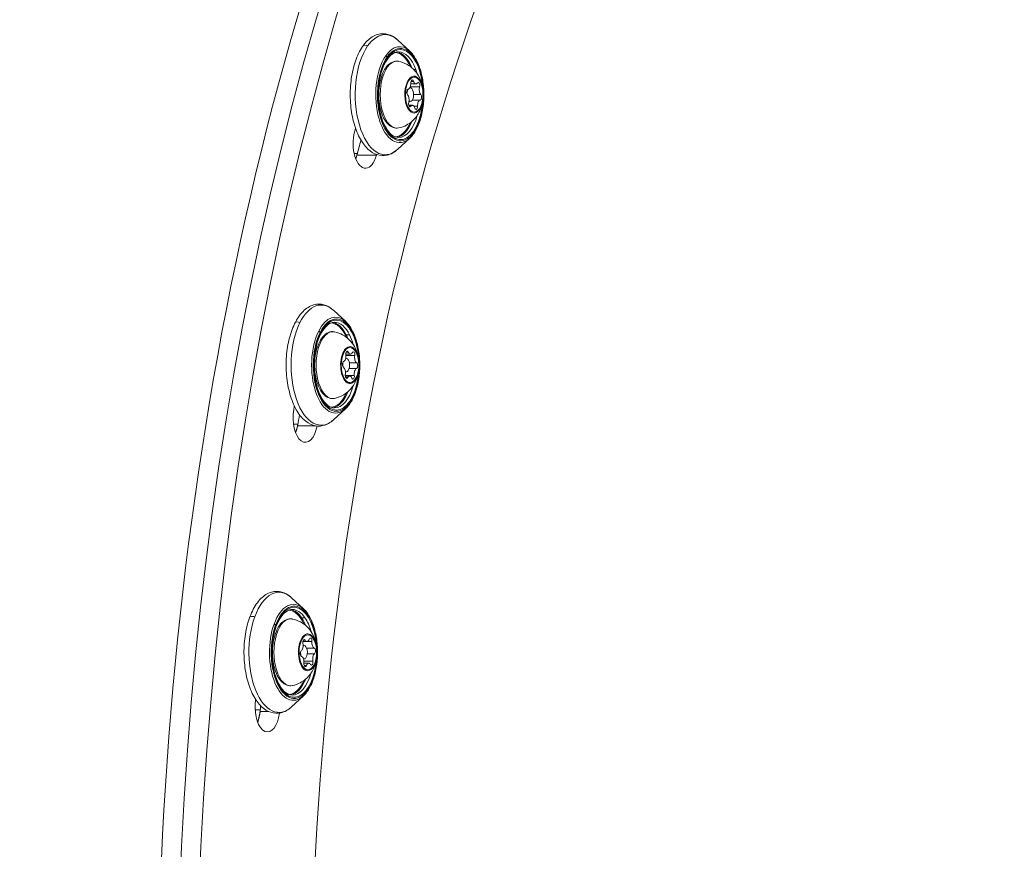
# Model space of a CAD drawing. Units: millimetres. Extents: x 24823 to 46314, y 15011 to 41086.
# Drawn here: x 28751 to 28970, y 27395 to 27579 of the extents above; entities that cross this region are included whole.
import ezdxf

# ---------------------------------------------------------------- set-up
doc = ezdxf.new("R2010")
doc.units = ezdxf.units.MM
doc.styles.get("Standard").update_dxf_attribs({"font": 'arial.ttf'})
doc.dimstyles.get("Standard").update_dxf_attribs({"dimtxt": 0.18, "dimasz": 0.18, "dimexe": 0.18, "dimexo": 0.0625, "dimgap": 0.09, "dimtad": 0, "dimtih": 1, "dimtoh": 1, "dimdec": 4, "dimzin": 0, "dimdsep": 46, "dimtxsty": 'Standard', "dimcen": 0.09, "dimadec": 0, "dimazin": 0, "dimtfac": 1, "dimtdec": 4, "dimtofl": 0, "dimtmove": 0, "dimatfit": 3, "dimfxl": 1, "dimtolj": 1, "dimtzin": 0, "dimarcsym": 0})

# ---------------------------------------------------------------- blocks, each defined once
blk = doc.blocks.new('*D24')
at = {"color": 0, "lineweight": -2, "transparency": 16777216}
for p, q in [((25586.75, 39436.96), (25526.57, 39436.96)), ((25526.75, 39136.96), (25526.75, 15311.45)), ((25586.75, 15011.45), (25526.57, 15011.45))]:
    blk.add_line(p, q, dxfattribs=at)
at = {"color": 0, "transparency": 16777216}
for points in [[(25476.75, 39136.96), (25576.75, 39136.96), (25526.75, 39436.96)], [(25476.75, 15311.45), (25576.75, 15311.45), (25526.75, 15011.45)]]:
    blk.add_solid(points, dxfattribs=at)
at = {"layer": 'Defpoints', "color": 0, "transparency": 16777216}
for p in [(29103.3, 39436.96), (25526.75, 15011.45), (29103.3, 15011.45)]:
    blk.add_point(p, dxfattribs=at)
at = {"color": 0, "lineweight": 15, "transparency": 16777216, "insert": (25151.46, 27224.21), "char_height": 500, "attachment_point": 5, "rotation": 90}
blk.add_mtext('\\A1;2445', dxfattribs=at)

msp = doc.modelspace()

# ---------------------------------------------------------------- linework, layer by layer
at = {"color": 0, "linetype": 'Continuous', "lineweight": 0}
for p, q in [((28837.7, 27572.32), (28835.06, 27574.77)), ((28838.57, 27568.23), (28839.06, 27568.23)), ((28839.05, 27565.02), (28837.92, 27565.02)), ((28838.52, 27565.61), (28837.97, 27565.61)), ((28837.25, 27563.66), (28837.09, 27563.66)), ((28837.7, 27564.16), (28837.81, 27564.16)), ((28839.88, 27564.4), (28837.81, 27564.4)), ((28840.16, 27562.68), (28838.56, 27562.68)), ((28838.3, 27560.3), (28837.47, 27560.3)), ((28837.52, 27561.16), (28837.81, 27561.16)), ((28840.03, 27561.45), (28838.25, 27561.45)), ((28837.94, 27560.07), (28837.57, 27560.07)), ((28839.43, 27560.1), (28838.64, 27560.1)), ((28837.7, 27552.99), (28835.06, 27550.55)), ((28825.36, 27549.57), (28826.06, 27549.57)), ((28825.97, 27549.22), (28830.3, 27549.22)), ((28823.47, 27512.28), (28820.82, 27514.72)), ((28823.61, 27509.31), (28824.34, 27509.31)), ((28823.46, 27504.11), (28823.58, 27504.11)), ((28824.53, 27505.05), (28823.49, 27505.05)), ((28825.49, 27504.71), (28823.51, 27504.71)), ((28824.06, 27505.48), (28823.57, 27505.48)), ((28825.88, 27501.84), (28824.22, 27501.84)), ((28825.91, 27503.1), (28824.29, 27503.1)), ((28825.39, 27500.32), (28823.37, 27500.32)), ((28824.35, 27500.18), (28823.38, 27500.18)), ((28823.42, 27501.11), (28823.58, 27501.11)), ((28823.92, 27499.83), (28823.47, 27499.83)), ((28823.47, 27492.95), (28820.82, 27490.5)), ((28811.87, 27489.53), (28812.86, 27489.53)), ((28812.79, 27489.15), (28816.72, 27489.15)), ((28814.11, 27448.51), (28811.46, 27450.96)), ((28813.68, 27446.52), (28814.42, 27446.52)), ((28814.88, 27441.27), (28813.96, 27441.27)), ((28815.95, 27441.25), (28813.96, 27441.25)), ((28814.02, 27440.35), (28814.21, 27440.35)), ((28814.48, 27441.56), (28814.06, 27441.56)), ((28816.49, 27439.79), (28814.8, 27439.79)), ((28816.56, 27438.54), (28814.95, 27438.54)), ((28814.12, 27437.35), (28814.21, 27437.35)), ((28815.28, 27436.43), (28814.2, 27436.43)), ((28816.19, 27436.88), (28814.21, 27436.88)), ((28814.78, 27435.94), (28814.27, 27435.94)), ((28814.11, 27429.18), (28811.46, 27426.74)), ((28803.37, 27426.09), (28804.51, 27426.09)), ((28804.48, 27425.7), (28806.37, 27425.7))]:
    msp.add_line(p, q, dxfattribs=at)
for centre, major_axis, ratio, start_param, end_param in [((29005.84, 27351.76), (0, 448.5), 0.499976, 0.19103, 1.761827), ((29010.17, 27351.76), (0, -448.5), 0.499976, -2.478375, -0.907579), ((29014.5, 27351.76), (0, -448.5), 0.499976, -2.478375, -0.907579), ((28835.47, 27562.66), (0, 10.65), 0.499976, -0.433296, 0.62629), ((28835.47, 27562.66), (0, -10.65), 0.499976, -2.515303, 0.433296), ((28835.65, 27562.66), (0, 10), 0.499976, -1.426346, 0.62629), ((28834.48, 27562.66), (0, 9.5), 0.499976, -0.896029, -0.080885), ((28835.65, 27562.66), (0, -10), 0.499976, -2.515303, 1.426346), ((28838.64, 27562.66), (0, 4.1), 0.499976, -2.300595, 0.840997), ((28838.64, 27562.66), (0, -4.1), 0.499976, -2.300595, 0.840997), ((28836.79, 27565.25), (-0.456, 0.204), 0.577406, -2.482535, -2.043691), ((28837.3, 27565.12), (0, -1.25), 0.499976, 0.029496, 1.652499), ((28839.05, 27566.27), (0, -1.25), 0.499976, -1.017702, 0.605301), ((28837.81, 27562.66), (0, -1.5), 0.499976, -2.300595, -1.695418), ((28836.92, 27561.51), (0, 1.25), 0.499976, -2.064899, -0.441896), ((28837.81, 27562.66), (0, -1.5), 0.499976, -2.518843, -2.300595), ((28837.81, 27562.66), (0, -1.5), 0.499976, -0.373795, 3.303533), ((28840.43, 27563.81), (0, -1.25), 0.499976, -2.064899, -0.441896), ((28838.3, 27559.05), (0, 1.25), 0.499976, -1.017702, 0.605301), ((28840.05, 27560.2), (0, 1.25), 0.499976, 0.029496, 1.652499), ((28834.48, 27562.66), (0, -9.5), 0.499976, 0.080885, 0.896029), ((29014.5, 27351.76), (0, -418), 0.499976, -2.063187, -2.062781), ((28823.54, 27551.81), (0, 5.5), 0.499976, -2.2351, -2.062781), ((28821.23, 27502.61), (0, 10.65), 0.499976, -0.433296, 0.78337), ((28821.41, 27502.61), (0, 10), 0.499976, -1.426346, 0.78337), ((28821.23, 27502.61), (0, -10.65), 0.499976, -2.358223, 0.433296), ((28820.24, 27502.61), (0, 9.5), 0.499976, -0.787427, -0.080885), ((28821.41, 27502.61), (0, -10), 0.499976, -2.358223, 1.426346), ((28820.24, 27502.61), (0, 9.5), 0.499976, -0.896029, -0.787427), ((28824.4, 27502.61), (0, 4.1), 0.499976, -2.143516, 0.998077), ((28824.4, 27502.61), (0, -4.1), 0.499976, -2.143516, 0.998077), ((28822.37, 27504.72), (-0.476, 0.153), 0.469324, -2.539696, -2.100851), ((28822.89, 27504.61), (0, -1.25), 0.499976, 0.186575, 1.809579), ((28823.58, 27502.61), (0, -1.5), 0.499976, -0.214837, 3.296364), ((28824.53, 27506.3), (0, -1.25), 0.499976, -0.860622, 0.762381), ((28826.08, 27504.3), (0, -1.25), 0.499976, -1.90782, -0.284817), ((28823.58, 27502.61), (0, -1.5), 0.499976, -2.060333, -1.345482), ((28822.8, 27500.92), (0, 1.25), 0.499976, -1.90782, -0.284817), ((28825.99, 27500.61), (0, 1.25), 0.499976, 0.186575, 1.809579), ((28824.35, 27498.93), (0, 1.25), 0.499976, -0.860622, 0.762381), ((28820.24, 27502.61), (0, -9.5), 0.499976, 0.080885, 0.896029), ((28810.19, 27490.96), (0, 5.5), 0.499976, -2.2351, -1.905701), ((28811.87, 27438.85), (0, 10.65), 0.499976, -0.433296, 0.940449), ((28812.05, 27438.85), (0, 10), 0.499976, -1.426346, 0.940449), ((28810.88, 27438.85), (0, 9.5), 0.499976, -0.630347, -0.080885), ((28810.88, 27438.85), (0, 9.5), 0.499976, -0.896029, -0.630347), ((28811.87, 27438.85), (0, -10.65), 0.499976, -2.201144, 0.433296), ((28812.05, 27438.85), (0, -10), 0.499976, -2.201144, 1.426346), ((28815.04, 27438.85), (0, 4.1), 0.499976, -1.986436, 1.155157), ((28815.04, 27438.85), (0, -4.1), 0.499976, -1.986436, 1.155157), ((28812.87, 27440.42), (-0.488, 0.108), 0.349685, -2.578661, -2.139817), ((28813.39, 27440.34), (0, -1.25), 0.499976, 0.343655, 1.966658), ((28814.21, 27438.85), (0, -1.5), 0.499976, -0.137489, 3.40765), ((28814.88, 27442.52), (0, -1.25), 0.499976, -0.703543, 0.919461), ((28816.57, 27441.03), (0, -1.25), 0.499976, -1.75074, -0.127737), ((28814.21, 27438.85), (0, -1.5), 0.499976, -1.65506, -0.912255), ((28813.59, 27436.67), (0, 1.25), 0.499976, -1.75074, -0.127737), ((28816.77, 27437.36), (0, 1.25), 0.499976, 0.343655, 1.966658), ((28815.28, 27435.18), (0, 1.25), 0.499976, -0.703543, 0.919461), ((28810.88, 27438.85), (0, -9.5), 0.499976, 0.080885, 0.896029), ((28801.77, 27426.68), (0, 5.5), 0.499976, -2.2351, -1.748622)]:
    msp.add_ellipse(centre, major_axis=major_axis, ratio=ratio, start_param=start_param, end_param=end_param, dxfattribs=at)
at = {"color": 0, "linetype": 'Continuous', "lineweight": 0, "extrusion": (0, 0, -1)}
for centre, major_axis, ratio, start_param, end_param in [((29014.5, 27351.76), (0, 397.75), 0.499976, -1.532111, -0.663218), ((28832.26, 27562.66), (0, 13.34), 0.499976, -0.62629, 0.433296), ((28832.26, 27562.66), (0, -13.34), 0.499976, -0.433296, 2.515303), ((28828.07, 27572.82), (-0.823, 0.569), 0.701672, 0, 1.421784), ((28835.65, 27562.66), (0, -10.25), 0.499976, -3.767882536444547, 2.515302770735039), ((28832.21, 27570.96), (0.411, -0.284), 0.701672, -1.719809, -0.777809), ((28834.35, 27562.66), (0, 9.35), 0.499976, 0.018889, 0.843685), ((28835.21, 27562.66), (0, 9.5), 0.499976, 0, 0.944506), ((28834.85, 27562.66), (0, -7.43), 0.499976, -0.099015, 3.240608), ((28832.28, 27570.76), (0.411, -0.284), 0.701672, -0.777809, 0), ((28838.68, 27562.66), (0, -3.89), 0.499976, -3.98259, 2.300595), ((28835.21, 27562.66), (0, -9.5), 0.499976, -2.197086, -2.075769), ((28838.25, 27565.27), (0, 0.647), 0.499976, -1.652499, 1.017702), ((28839.59, 27564.71), (0, 0.647), 0.499976, -0.605301, 2.064899), ((28837.33, 27563.22), (0, 0.647), 0.499976, -2.699696, -0.029496), ((28840.02, 27562.09), (0, -0.647), 0.499976, -2.699696, -0.029496), ((28837.76, 27560.61), (0, -0.647), 0.499976, -0.605301, 2.064899), ((28835.21, 27562.66), (0, -9.5), 0.499976, -1.065823, 0), ((28839.11, 27560.04), (0, -0.647), 0.499976, -1.652499, 1.017702), ((28834.58, 27561.6), (5.41, -2.42), 0.577406, -0.220214, 0), ((28834.35, 27562.66), (0, -9.35), 0.499976, -0.843685, -0.018889), ((28827.87, 27551.81), (0, -5.5), 0.499976, -1.078812, 2.062781), ((29014.5, 27351.76), (0, 429), 0.499976, -1.078812, -1.076784), ((29010.17, 27351.76), (0, 418), 0.499976, -1.078812, -1.069785), ((28823.64, 27552.17), (0, -5.5), 0.499976, -1.071519, -0.838261), ((28818.02, 27502.61), (0, 13.34), 0.499976, -0.78337, 0.433296), ((28813.09, 27511.49), (-0.894, 0.449), 0.613623, 0, 1.513909), ((28821.41, 27502.61), (0, -10.25), 0.499976, -3.924962, 2.358223), ((28820.98, 27502.61), (0, 9.5), 0.499976, 0, 0.787427), ((28818.02, 27502.61), (0, -13.34), 0.499976, -0.433296, 2.358223), ((28820.62, 27502.61), (0, -7.43), 0.499976, -0.099015, 3.240608), ((28817.36, 27509.87), (0.447, -0.224), 0.613623, -1.627684, -0.685684), ((28820.11, 27502.61), (0, 9.35), 0.499976, 0.018889, 0.843685), ((28817.45, 27509.7), (0.447, -0.224), 0.613623, -0.685684, 0), ((28820.98, 27502.61), (0, -9.5), 0.499976, -2.354166, -2.075769), ((28824.44, 27502.61), (0, -3.89), 0.499976, -4.139669611951508, 2.143515695228078), ((28823.81, 27505.06), (0, 0.647), 0.499976, -1.809579, 0.860622), ((28825.19, 27504.92), (0, 0.647), 0.499976, -0.762381, 1.90782), ((28823.07, 27502.75), (0, -0.647), 0.499976, 0.284817, 2.955017), ((28825.82, 27502.48), (0, 0.647), 0.499976, 0.284817, 2.955017), ((28823.7, 27500.3), (0, -0.647), 0.499976, -0.762381, 1.90782), ((28825.07, 27500.16), (0, -0.647), 0.499976, -1.809579, 0.860622), ((28820.42, 27501.75), (5.65, -1.82), 0.469324, -0.163053, 0), ((28820.98, 27502.61), (0, -9.5), 0.499976, -1.065823, 0), ((28820.11, 27502.61), (0, -9.35), 0.499976, -0.843685, -0.018889), ((28814.52, 27490.96), (0, -5.5), 0.499976, -1.224845, 1.905701), ((29014.5, 27351.76), (0, 429), 0.499976, -1.235891, -1.233953), ((29010.17, 27351.76), (0, 418), 0.499976, -1.235891, -1.22968), ((28810.26, 27491.34), (0, -5.5), 0.499976, -1.228519, -0.844), ((28808.66, 27438.85), (0, 13.34), 0.499976, -0.940449, 0.433296), ((28812.05, 27438.85), (0, -10.25), 0.499976, -4.082041801803676, 2.20114350537591), ((28808.66, 27438.85), (0, -13.34), 0.499976, -0.433296, 2.201144), ((28803.09, 27446.24), (-0.939, 0.343), 0.510465, 0, 1.5791), ((28811.26, 27438.85), (0, -7.43), 0.499976, -0.099015, 3.240608), ((28810.75, 27438.85), (0, 9.35), 0.499976, 0.018889, 0.843685), ((28811.62, 27438.85), (0, 9.5), 0.499976, 0, 0.630347), ((28811.62, 27438.85), (0, -9.5), 0.499976, -2.511245, -2.075769), ((28807.48, 27444.89), (0.47, -0.171), 0.510465, -1.562493, -0.620493), ((28807.58, 27444.74), (0.47, -0.171), 0.510465, -0.620493, 0), ((28815.08, 27438.85), (0, -3.89), 0.499976, -4.296749, 1.986436), ((28814.27, 27441.07), (0, 0.647), 0.499976, -1.966658, 0.703543), ((28815.64, 27441.37), (0, 0.647), 0.499976, -0.919461, 1.75074), ((28813.71, 27438.55), (0, -0.647), 0.499976, 0.127737, 2.797938), ((28816.45, 27439.15), (0, 0.647), 0.499976, 0.127737, 2.797938), ((28814.52, 27436.33), (0, -0.647), 0.499976, -0.919461, 1.75074), ((28815.89, 27436.63), (0, -0.647), 0.499976, -1.966658, 0.703543), ((28811.11, 27438.21), (5.79, -1.28), 0.349685, -0.124088, 0), ((28811.62, 27438.85), (0, -9.5), 0.499976, -1.065823, 0), ((28810.75, 27438.85), (0, -9.35), 0.499976, -0.843685, -0.018889), ((28806.1, 27426.68), (0, -5.5), 0.499976, -1.328914, 1.748622), ((29014.5, 27351.76), (0, 429), 0.499976, -1.392971, -1.391161), ((29010.17, 27351.76), (0, 418), 0.499976, -1.392971, -1.389868), ((28801.81, 27427.07), (0, -5.5), 0.499976, -1.385598, -0.851386)]:
    msp.add_ellipse(centre, major_axis=major_axis, ratio=ratio, start_param=start_param, end_param=end_param, dxfattribs=at)
at = {"color": 0, "linetype": 'Continuous', "lineweight": 0}
for points, knots in [([(28835.06, 27550.55), (28834.34, 27549.88), (28833.53, 27549.41), (28831.92, 27549.06), (28831.15, 27549.1), (28829.7, 27549.57), (28829.02, 27550), (28827.69, 27551.25), (28827.06, 27552.12), (28825.98, 27554.18), (28825.53, 27555.4), (28824.86, 27558.02), (28824.64, 27559.42), (28824.44, 27562.27), (28824.46, 27563.72), (28824.73, 27566.54), (28824.99, 27567.91), (28825.71, 27570.44), (28826.19, 27571.6), (28827.34, 27573.61), (28828.02, 27574.46), (28829.52, 27575.66), (28830.35, 27576.05), (28831.95, 27576.25), (28832.69, 27576.15), (28833.99, 27575.62), (28834.55, 27575.24), (28835.06, 27574.77)], [4.905383, 4.905383, 4.905383, 4.905383, 5.228817, 5.228817, 5.499534, 5.499534, 5.777253, 5.777253, 6.101304, 6.101304, 6.437976, 6.437976, 6.770312, 6.770312, 7.099989, 7.099989, 7.429885, 7.429885, 7.762852, 7.762852, 8.099681, 8.099681, 8.416037, 8.416037, 8.682438, 8.682438, 8.913567, 8.913567, 8.913567, 8.913567]), ([(28835.21, 27553.16), (28834.7, 27553.16), (28834.18, 27553.35), (28833.23, 27554.11), (28832.81, 27554.62), (28832.06, 27555.87), (28831.73, 27556.62), (28831.2, 27558.3), (28830.99, 27559.24), (28830.74, 27561.2), (28830.69, 27562.22), (28830.75, 27564.26), (28830.86, 27565.27), (28831.23, 27567.15), (28831.49, 27568.03), (28832.12, 27569.57), (28832.49, 27570.23), (28833.29, 27571.26), (28833.71, 27571.64), (28834.5, 27572.07), (28834.86, 27572.16), (28835.21, 27572.16)], [5.338679, 5.338679, 5.338679, 5.338679, 5.720264, 5.720264, 6.03658, 6.03658, 6.34457, 6.34457, 6.655701, 6.655701, 6.969096, 6.969096, 7.283009, 7.283009, 7.595746, 7.595746, 7.905568, 7.905568, 8.213645, 8.213645, 8.480272, 8.480272, 8.480272, 8.480272]), ([(28837.7, 27572.32), (28838.25, 27571.81), (28838.75, 27571.14), (28839.6, 27569.53), (28839.96, 27568.58), (28840.5, 27566.53), (28840.68, 27565.42), (28840.86, 27563.16), (28840.86, 27562.01), (28840.66, 27559.76), (28840.47, 27558.66), (28839.93, 27556.64), (28839.57, 27555.7), (28838.72, 27554.14), (28838.24, 27553.49), (28837.7, 27552.99)], [2.630382, 2.630382, 2.630382, 2.630382, 2.953574, 2.953574, 3.284063, 3.284063, 3.611771, 3.611771, 3.937768, 3.937768, 4.2638, 4.2638, 4.591605, 4.591605, 4.905383, 4.905383, 4.905383, 4.905383]), ([(28835.22, 27555.27), (28834.82, 27555.19), (28834.4, 27555.22), (28833.61, 27555.5), (28833.23, 27555.75), (28832.51, 27556.46), (28832.17, 27556.95), (28831.59, 27558.11), (28831.35, 27558.78), (28831, 27560.23), (28830.89, 27561), (28830.79, 27562.57), (28830.81, 27563.37), (28830.97, 27564.91), (28831.11, 27565.66), (28831.52, 27567.04), (28831.79, 27567.67), (28832.43, 27568.75), (28832.8, 27569.2), (28833.63, 27569.84), (28834.08, 27570.03), (28834.77, 27570.11), (28835, 27570.1), (28835.22, 27570.05)], [0.741982, 0.741982, 0.741982, 0.741982, 1.015269, 1.015269, 1.298414, 1.298414, 1.624307, 1.624307, 1.959318, 1.959318, 2.290279, 2.290279, 2.618984, 2.618984, 2.948017, 2.948017, 3.279956, 3.279956, 3.615279, 3.615279, 3.930494, 3.930494, 4.081605, 4.081605, 4.081605, 4.081605]), ([(28835.22, 27570.05), (28835.89, 27569.92), (28836.5, 27569.68), (28837.63, 27569.07), (28838.11, 27568.68), (28839.02, 27567.79), (28839.37, 27567.29), (28840.04, 27566.13), (28840.26, 27565.51), (28840.64, 27564.08), (28840.72, 27563.31), (28840.69, 27561.69), (28840.58, 27560.86), (28840.16, 27559.55), (28839.99, 27559.13), (28839.56, 27558.33), (28839.32, 27557.97), (28838.55, 27557.01), (28837.9, 27556.38), (28836.46, 27555.62), (28835.86, 27555.39), (28835.22, 27555.27)], [4.081605, 4.081605, 4.081605, 4.081605, 4.247248, 4.247248, 4.441185, 4.441185, 4.697004, 4.697004, 5.067818, 5.067818, 5.582843, 5.582843, 6.130923, 6.130923, 6.375981, 6.375981, 6.569562, 6.569562, 6.865334, 6.865334, 7.025167, 7.025167, 7.025167, 7.025167]), ([(28820.82, 27490.5), (28820.11, 27489.84), (28819.29, 27489.37), (28817.68, 27489.01), (28816.92, 27489.05), (28815.47, 27489.52), (28814.78, 27489.96), (28813.45, 27491.2), (28812.83, 27492.07), (28811.75, 27494.14), (28811.3, 27495.35), (28810.63, 27497.97), (28810.41, 27499.37), (28810.21, 27502.22), (28810.23, 27503.67), (28810.5, 27506.49), (28810.75, 27507.86), (28811.48, 27510.39), (28811.95, 27511.56), (28813.1, 27513.56), (28813.78, 27514.41), (28815.29, 27515.61), (28816.12, 27516), (28817.71, 27516.21), (28818.46, 27516.1), (28819.75, 27515.57), (28820.31, 27515.2), (28820.82, 27514.72)], [5.062463, 5.062463, 5.062463, 5.062463, 5.385897, 5.385897, 5.656613, 5.656613, 5.934333, 5.934333, 6.258383, 6.258383, 6.595055, 6.595055, 6.927392, 6.927392, 7.257069, 7.257069, 7.586965, 7.586965, 7.919931, 7.919931, 8.256761, 8.256761, 8.573117, 8.573117, 8.839517, 8.839517, 9.070647, 9.070647, 9.070647, 9.070647]), ([(28820.98, 27493.11), (28820.47, 27493.11), (28819.95, 27493.3), (28819, 27494.07), (28818.57, 27494.57), (28817.82, 27495.83), (28817.5, 27496.57), (28816.96, 27498.25), (28816.76, 27499.19), (28816.51, 27501.15), (28816.46, 27502.17), (28816.52, 27504.21), (28816.63, 27505.22), (28817, 27507.11), (28817.26, 27507.99), (28817.89, 27509.52), (28818.26, 27510.18), (28819.05, 27511.21), (28819.48, 27511.59), (28820.26, 27512.02), (28820.62, 27512.11), (28820.98, 27512.11)], [5.495758, 5.495758, 5.495758, 5.495758, 5.877344, 5.877344, 6.19366, 6.19366, 6.50165, 6.50165, 6.812781, 6.812781, 7.126175, 7.126175, 7.440089, 7.440089, 7.752826, 7.752826, 8.062648, 8.062648, 8.370725, 8.370725, 8.637351, 8.637351, 8.637351, 8.637351]), ([(28823.47, 27512.28), (28824.02, 27511.76), (28824.51, 27511.09), (28825.37, 27509.48), (28825.73, 27508.53), (28826.26, 27506.48), (28826.45, 27505.38), (28826.63, 27503.12), (28826.62, 27501.96), (28826.43, 27499.71), (28826.24, 27498.62), (28825.69, 27496.59), (28825.33, 27495.66), (28824.48, 27494.09), (28824, 27493.44), (28823.47, 27492.95)], [2.787461, 2.787461, 2.787461, 2.787461, 3.110654, 3.110654, 3.441143, 3.441143, 3.768851, 3.768851, 4.094847, 4.094847, 4.420879, 4.420879, 4.748684, 4.748684, 5.062463, 5.062463, 5.062463, 5.062463]), ([(28820.99, 27495.22), (28820.58, 27495.14), (28820.17, 27495.17), (28819.37, 27495.45), (28819, 27495.7), (28818.28, 27496.41), (28817.94, 27496.9), (28817.36, 27498.06), (28817.12, 27498.73), (28816.77, 27500.18), (28816.65, 27500.95), (28816.56, 27502.52), (28816.57, 27503.32), (28816.73, 27504.86), (28816.88, 27505.61), (28817.29, 27506.99), (28817.56, 27507.62), (28818.19, 27508.7), (28818.57, 27509.15), (28819.39, 27509.79), (28819.85, 27509.99), (28820.54, 27510.06), (28820.76, 27510.05), (28820.99, 27510)], [0.899062, 0.899062, 0.899062, 0.899062, 1.172348, 1.172348, 1.455493, 1.455493, 1.781387, 1.781387, 2.116398, 2.116398, 2.447359, 2.447359, 2.776063, 2.776063, 3.105097, 3.105097, 3.437036, 3.437036, 3.772359, 3.772359, 4.087574, 4.087574, 4.238685, 4.238685, 4.238685, 4.238685]), ([(28820.99, 27510), (28821.65, 27509.87), (28822.26, 27509.64), (28823.39, 27509.02), (28823.88, 27508.64), (28824.78, 27507.74), (28825.14, 27507.24), (28825.8, 27506.09), (28826.03, 27505.46), (28826.41, 27504.03), (28826.48, 27503.26), (28826.46, 27501.65), (28826.35, 27500.81), (28825.92, 27499.5), (28825.75, 27499.08), (28825.32, 27498.29), (28825.09, 27497.92), (28824.32, 27496.96), (28823.67, 27496.34), (28822.22, 27495.57), (28821.63, 27495.35), (28820.99, 27495.22)], [4.238685, 4.238685, 4.238685, 4.238685, 4.404327, 4.404327, 4.598265, 4.598265, 4.854083, 4.854083, 5.224897, 5.224897, 5.739923, 5.739923, 6.288003, 6.288003, 6.533061, 6.533061, 6.726641, 6.726641, 7.022414, 7.022414, 7.182247, 7.182247, 7.182247, 7.182247]), ([(28811.46, 27426.74), (28810.75, 27426.07), (28809.93, 27425.6), (28808.32, 27425.25), (28807.56, 27425.29), (28806.1, 27425.76), (28805.42, 27426.19), (28804.09, 27427.44), (28803.47, 27428.31), (28802.38, 27430.37), (28801.93, 27431.59), (28801.27, 27434.21), (28801.05, 27435.61), (28800.85, 27438.46), (28800.87, 27439.91), (28801.14, 27442.73), (28801.39, 27444.1), (28802.12, 27446.63), (28802.59, 27447.79), (28803.74, 27449.8), (28804.42, 27450.65), (28805.93, 27451.85), (28806.76, 27452.24), (28808.35, 27452.44), (28809.1, 27452.34), (28810.39, 27451.81), (28810.95, 27451.43), (28811.46, 27450.96)], [5.219543, 5.219543, 5.219543, 5.219543, 5.542977, 5.542977, 5.813693, 5.813693, 6.091413, 6.091413, 6.415463, 6.415463, 6.752135, 6.752135, 7.084471, 7.084471, 7.414149, 7.414149, 7.744044, 7.744044, 8.077011, 8.077011, 8.41384, 8.41384, 8.730196, 8.730196, 8.996597, 8.996597, 9.227726, 9.227726, 9.227726, 9.227726]), ([(28811.62, 27429.35), (28811.11, 27429.35), (28810.59, 27429.54), (28809.64, 27430.3), (28809.21, 27430.81), (28808.46, 27432.06), (28808.13, 27432.81), (28807.6, 27434.49), (28807.4, 27435.43), (28807.14, 27437.39), (28807.09, 27438.41), (28807.16, 27440.45), (28807.27, 27441.46), (28807.64, 27443.34), (28807.89, 27444.22), (28808.52, 27445.76), (28808.89, 27446.42), (28809.69, 27447.45), (28810.12, 27447.83), (28810.9, 27448.26), (28811.26, 27448.35), (28811.62, 27448.35)], [5.652838, 5.652838, 5.652838, 5.652838, 6.034423, 6.034423, 6.350739, 6.350739, 6.658729, 6.658729, 6.96986, 6.96986, 7.283255, 7.283255, 7.597169, 7.597169, 7.909906, 7.909906, 8.219727, 8.219727, 8.527805, 8.527805, 8.794431, 8.794431, 8.794431, 8.794431]), ([(28814.11, 27448.51), (28814.66, 27448), (28815.15, 27447.33), (28816.01, 27445.72), (28816.36, 27444.77), (28816.9, 27442.72), (28817.09, 27441.61), (28817.26, 27439.35), (28817.26, 27438.2), (28817.07, 27435.95), (28816.88, 27434.85), (28816.33, 27432.83), (28815.97, 27431.9), (28815.12, 27430.33), (28814.64, 27429.68), (28814.11, 27429.18)], [2.944541, 2.944541, 2.944541, 2.944541, 3.267734, 3.267734, 3.598222, 3.598222, 3.925931, 3.925931, 4.251927, 4.251927, 4.577959, 4.577959, 4.905764, 4.905764, 5.219543, 5.219543, 5.219543, 5.219543]), ([(28811.62, 27431.46), (28811.22, 27431.38), (28810.81, 27431.41), (28810.01, 27431.69), (28809.64, 27431.94), (28808.91, 27432.65), (28808.58, 27433.14), (28807.99, 27434.3), (28807.75, 27434.97), (28807.4, 27436.42), (28807.29, 27437.19), (28807.19, 27438.76), (28807.21, 27439.56), (28807.37, 27441.1), (28807.52, 27441.85), (28807.93, 27443.23), (28808.19, 27443.86), (28808.83, 27444.94), (28809.21, 27445.39), (28810.03, 27446.03), (28810.48, 27446.22), (28811.17, 27446.3), (28811.4, 27446.29), (28811.62, 27446.24)], [1.056141, 1.056141, 1.056141, 1.056141, 1.329428, 1.329428, 1.612573, 1.612573, 1.938467, 1.938467, 2.273477, 2.273477, 2.604439, 2.604439, 2.933143, 2.933143, 3.262176, 3.262176, 3.594116, 3.594116, 3.929439, 3.929439, 4.244653, 4.244653, 4.395765, 4.395765, 4.395765, 4.395765]), ([(28811.62, 27446.24), (28812.29, 27446.11), (28812.9, 27445.87), (28814.03, 27445.26), (28814.52, 27444.87), (28815.42, 27443.98), (28815.77, 27443.48), (28816.44, 27442.32), (28816.67, 27441.7), (28817.04, 27440.27), (28817.12, 27439.5), (28817.1, 27437.88), (28816.99, 27437.05), (28816.56, 27435.74), (28816.39, 27435.32), (28815.96, 27434.52), (28815.73, 27434.16), (28814.95, 27433.2), (28814.31, 27432.57), (28812.86, 27431.81), (28812.27, 27431.58), (28811.62, 27431.46)], [4.395765, 4.395765, 4.395765, 4.395765, 4.561407, 4.561407, 4.755345, 4.755345, 5.011163, 5.011163, 5.381977, 5.381977, 5.897002, 5.897002, 6.445082, 6.445082, 6.690141, 6.690141, 6.883721, 6.883721, 7.179493, 7.179493, 7.339327, 7.339327, 7.339327, 7.339327])]:
    msp.add_open_spline(points, degree=3, knots=knots, dxfattribs=at)

# ---------------------------------------------------------------- dimensions: what is measured, and where the dimension line sits
at = {"lineweight": 15}
dim = msp.add_linear_dim(base=(25526.75, 15011.45), p1=(29103.3, 39436.96), p2=(29103.3, 15011.45), angle=90, text='2445', dimstyle='Standard', override={"dimtxt": 500, "dimasz": 300, "dimgap": 120, "dimtad": 1, "dimtih": 0, "dimdec": 0, "dimfxl": 60, "dimfxlon": 1}, dxfattribs=at)
dim.commit()
dim.dimension.update_dxf_attribs({"geometry": '*D24', "text_midpoint": (25151.46, 27224.21)})

doc.saveas('drawing.dxf')
